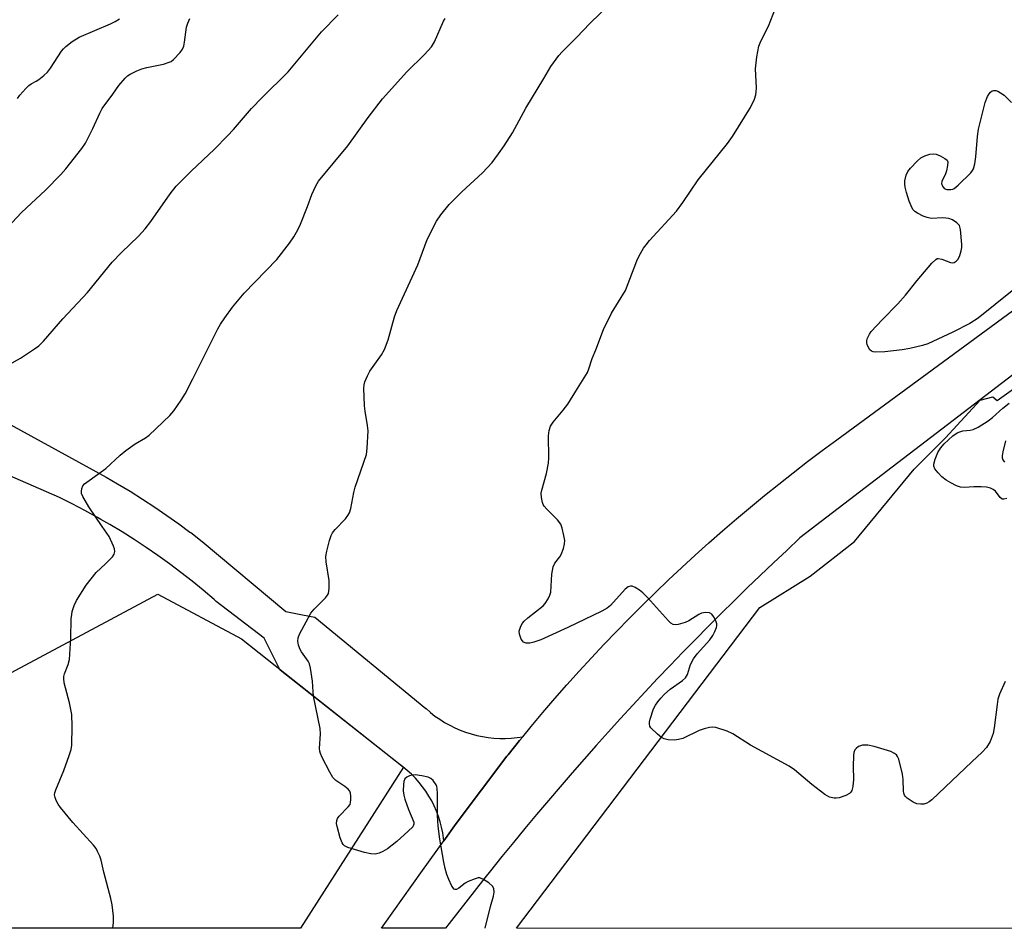
# Model space of a CAD drawing. Units: inches. Extents: x 1213771 to 1219771, y 569455 to 573455.
# Drawn here: x 1215906 to 1216175, y 569455 to 569703 of the extents above; entities that cross this region are included whole.
import ezdxf

# ---------------------------------------------------------------- set-up
doc = ezdxf.new("R2010")
doc.units = ezdxf.units.IN
doc.header["$MEASUREMENT"] = 0
for name, color, linetype in [('NTRL-Trees', 3, 'Continuous'), ('TRANS-Road', 130, 'Continuous'), ('Undefined', 1, 'Continuous')]:
    doc.layers.add(name, color=color, linetype=linetype)

msp = doc.modelspace()

# ---------------------------------------------------------------- linework, layer by layer
at = {"layer": 'NTRL-Trees'}
msp.add_lwpolyline([(1218804.88, 569454.97), (1216041.69, 569455.25), (1216066.6, 569488.08), (1216108.04, 569542.7), (1216121.75, 569551.26), (1216133.75, 569560.69), (1216150.03, 569580.39), (1216158.59, 569588.96), (1216168.02, 569599.24), (1216171.45, 569600.1), (1216172.67, 569599.15), (1216231.42, 569641.22), (1216327.38, 569710.62), (1216462.75, 569813.44), (1216534.72, 569866.55), (1216597.69, 569916.25)], dxfattribs=at)
msp.add_lwpolyline([(1216010.93, 569499.14), (1215982.84, 569455.25), (1215864.81, 569455.26), (1215864.81, 569461.09), (1215880.03, 569477.83), (1215901.34, 569523.49), (1215943.96, 569546.32), (1215966.79, 569534.14)], close=True, dxfattribs=at)
at = {"layer": 'TRANS-Road'}
for points in [[(1216226.09, 569643.73), (1216118.94, 569561.65), (1216115.31, 569558.27), (1216111.7, 569554.87), (1216108.11, 569551.45), (1216104.54, 569548.01), (1216100.99, 569544.54), (1216097.46, 569541.05), (1216093.96, 569537.54), (1216090.47, 569534.01), (1216087.01, 569530.47), (1216083.57, 569526.89), (1216080.15, 569523.3), (1216076.75, 569519.69), (1216073.38, 569516.06), (1216070.02, 569512.4), (1216066.69, 569508.73), (1216063.38, 569505.04), (1216060.09, 569501.32), (1216056.83, 569497.59), (1216053.59, 569493.83), (1216050.37, 569490.06), (1216047.17, 569486.27), (1216044, 569482.46), (1216040.85, 569478.63), (1216037.72, 569474.78), (1216034.62, 569470.91), (1216033.08, 569468.97), (1216023.34, 569456.53), (1216022.34, 569455.25), (1216004.91, 569455.25), (1216005.82, 569456.54), (1216013.17, 569466.93), (1216016.07, 569471.03), (1216021.89, 569479.13), (1216025.25, 569483.81), (1216039.1, 569502.16), (1216039.4, 569502.53), (1216042.52, 569506.41), (1216043.4, 569507.48), (1216045.68, 569510.25), (1216048.89, 569514.06), (1216052.14, 569517.84), (1216055.42, 569521.58), (1216058.75, 569525.29), (1216062.12, 569528.96), (1216065.52, 569532.59), (1216068.96, 569536.19), (1216072.45, 569539.75), (1216075.97, 569543.27), (1216079.53, 569546.75), (1216083.12, 569550.2), (1216086.75, 569553.61), (1216090.42, 569556.97), (1216094.13, 569560.3), (1216097.86, 569563.59), (1216101.64, 569566.84), (1216105.45, 569570.05), (1216109.29, 569573.22), (1216113.17, 569576.34), (1216117.08, 569579.43), (1216121.02, 569582.47), (1216125, 569585.47), (1216129, 569588.42), (1216245.23, 569673.81)], [(1215891.56, 569599.18), (1215929.9, 569578.21), (1215933, 569576.42), (1215936.42, 569574.36), (1215939.8, 569572.24), (1215943.14, 569570.05), (1215946.44, 569567.8), (1215949.7, 569565.48), (1215952.72, 569563.25), (1215952.91, 569563.11), (1215956.07, 569560.67), (1215978.87, 569541.56), (1215983.36, 569540.72), (1215986.71, 569540.1), (1216016.99, 569515.15), (1216017.03, 569515.12), (1216018.23, 569514.08), (1216019.48, 569513.11), (1216020.77, 569512.21), (1216022.11, 569511.37), (1216023.49, 569510.6), (1216024.9, 569509.9), (1216026.35, 569509.27), (1216027.83, 569508.72), (1216029.34, 569508.24), (1216030.86, 569507.84), (1216032.41, 569507.52), (1216033.97, 569507.27), (1216035.54, 569507.11), (1216037.11, 569507.02), (1216038.69, 569507.01), (1216040.27, 569507.09), (1216041.84, 569507.24), (1216043.4, 569507.48), (1216042.52, 569506.41), (1216039.4, 569502.53), (1216039.1, 569502.16), (1216025.25, 569483.81), (1216021.89, 569479.13), (1216021.81, 569479.79), (1216021.58, 569481.31), (1216021.27, 569482.81), (1216020.88, 569484.29), (1216020.42, 569485.75), (1216019.88, 569487.18), (1216019.26, 569488.59), (1216018.58, 569489.96), (1216017.82, 569491.29), (1216017, 569492.58), (1216016.11, 569493.83), (1216015.15, 569495.03), (1216014.14, 569496.17), (1216013.06, 569497.27), (1216011.93, 569498.3), (1216010.75, 569499.28), (1216009.52, 569500.19), (1215977.3, 569525.6), (1215972.97, 569534.35), (1215959.87, 569544.37), (1215959.3, 569544.87), (1215956.33, 569547.39), (1215953.32, 569549.86), (1215950.25, 569552.26), (1215947.13, 569554.6), (1215943.97, 569556.87), (1215940.77, 569559.08), (1215937.51, 569561.22), (1215934.22, 569563.3), (1215930.88, 569565.3), (1215928.46, 569566.69), (1215927.51, 569567.24), (1215924.09, 569569.11), (1215920.64, 569570.91), (1215917.15, 569572.63), (1215883.72, 569587.24)]]:
    msp.add_lwpolyline(points, dxfattribs=at)
at = {"layer": 'Undefined'}
for points, elevation in [([(1216174.81, 569522.5), (1216173.32, 569519.03), (1216172.88, 569517.66), (1216172.65, 569516.23), (1216171.89, 569509.85), (1216171.6, 569508.3), (1216170.8, 569506.19), (1216169.76, 569504.53), (1216168.61, 569503.24), (1216165.74, 569500.63), (1216154.83, 569490.24), (1216154.18, 569489.73), (1216153.49, 569489.32), (1216152.7, 569489.12), (1216151.88, 569489.06), (1216150.79, 569489.18), (1216149.77, 569489.64), (1216148.11, 569490.76), (1216147.71, 569491.13), (1216147.4, 569491.55), (1216147.22, 569492.04), (1216147.13, 569492.59), (1216147.03, 569495.8), (1216146.83, 569497.26), (1216145.84, 569501.31), (1216145.53, 569502.1), (1216145.25, 569502.49), (1216144.71, 569502.93), (1216143.66, 569503.4), (1216139.15, 569504.79), (1216137.43, 569505.14), (1216135.97, 569505.12), (1216135.42, 569504.99), (1216134.92, 569504.77), (1216134.27, 569504.29), (1216133.92, 569503.9), (1216133.6, 569503.17), (1216133.48, 569502.32), (1216133.41, 569499.35), (1216133.56, 569495.81), (1216133.38, 569493.86), (1216133.1, 569492.84), (1216132.81, 569492.39), (1216132.43, 569492.01), (1216131.42, 569491.43), (1216129.59, 569490.84), (1216128.79, 569490.71), (1216128.27, 569490.71), (1216127, 569490.99), (1216125.75, 569491.74), (1216122.2, 569494.44), (1216117.42, 569498.41), (1216116.01, 569499.46), (1216105.48, 569505.12), (1216100.65, 569508.25), (1216099.1, 569509), (1216096.01, 569509.95), (1216095.17, 569510.07), (1216094.31, 569509.99), (1216092.87, 569509.65), (1216091.46, 569509.2), (1216086.97, 569506.98), (1216085.86, 569506.69), (1216084.72, 569506.56), (1216083.02, 569506.65), (1216081.94, 569506.87), (1216081.2, 569507.23), (1216080.11, 569508.13), (1216078.3, 569509.93), (1216078.02, 569510.36), (1216077.89, 569510.85), (1216077.91, 569511.39), (1216078.09, 569512.24), (1216079.02, 569515.09), (1216079.54, 569516.05), (1216080.17, 569516.94), (1216081.05, 569518), (1216082.05, 569519.05), (1216083.59, 569520.4), (1216086.92, 569522.78), (1216087.73, 569523.55), (1216088.27, 569524.44), (1216089.13, 569527.19), (1216089.91, 569528.66), (1216090.93, 569530.04), (1216094.39, 569533.91), (1216095.22, 569535.09), (1216095.75, 569536.14), (1216096.18, 569537.22), (1216096.3, 569537.75), (1216096.29, 569538.27), (1216096.04, 569539.02), (1216095.39, 569540.23), (1216094.91, 569540.86), (1216094.29, 569541.26), (1216093.21, 569541.36), (1216092.09, 569541.16), (1216091.33, 569540.8), (1216088.69, 569539.08), (1216087.67, 569538.57), (1216085.72, 569538.06), (1216084.9, 569537.98), (1216084.39, 569538.05), (1216083.72, 569538.46), (1216083.1, 569539.05), (1216077.39, 569545.44), (1216076.14, 569546.7), (1216075.22, 569547.41), (1216073.99, 569548.17), (1216073.25, 569548.48), (1216072.78, 569548.51), (1216072.13, 569548.32), (1216071.3, 569547.73), (1216067.27, 569543.27), (1216066.37, 569542.52), (1216064.96, 569541.68), (1216055.67, 569537.27), (1216048.33, 569533.89), (1216046.42, 569533.2), (1216045.31, 569532.94), (1216044.3, 569532.98), (1216043.64, 569533.24), (1216043.28, 569533.61), (1216042.99, 569534.09), (1216042.49, 569535.44), (1216042.44, 569536.27), (1216042.74, 569537.32), (1216043.24, 569538.32), (1216043.76, 569538.97), (1216044.8, 569539.88), (1216048.92, 569543.12), (1216049.5, 569543.76), (1216050.28, 569545.02), (1216050.8, 569546.08), (1216051.03, 569546.9), (1216051.35, 569551.75), (1216051.65, 569553.76), (1216052.13, 569554.76), (1216053.46, 569556.47), (1216053.87, 569557.18), (1216054.47, 569558.74), (1216054.81, 569560.08), (1216054.83, 569560.92), (1216054.61, 569562.36), (1216054.17, 569564.35), (1216053.78, 569565.42), (1216052.9, 569566.55), (1216050, 569569.45), (1216049.25, 569570.32), (1216048.94, 569570.8), (1216048.74, 569571.31), (1216048.47, 569572.72), (1216048.43, 569573.87), (1216048.57, 569574.71), (1216049.86, 569579.18), (1216050.45, 569582.05), (1216050.53, 569583.53), (1216050.4, 569589.52), (1216050.57, 569590.98), (1216050.91, 569592.08), (1216051.67, 569593.22), (1216054.43, 569596.5), (1216055.68, 569598.11), (1216058.27, 569602.41), (1216061, 569606.71), (1216061.44, 569607.73), (1216062.33, 569610.57), (1216063.32, 569612.96), (1216065.43, 569618.45), (1216067.6, 569622.91), (1216071.35, 569629.1), (1216074.48, 569637.23), (1216075.14, 569638.55), (1216076.34, 569640.61), (1216077, 569641.59), (1216077.95, 569642.72), (1216085.28, 569650.77), (1216087.01, 569653.08), (1216091.2, 569659.25), (1216099.23, 569669.13), (1216100.52, 569671.08), (1216105.41, 569679.02), (1216106.51, 569681.27), (1216106.87, 569682.4), (1216107.04, 569683.26), (1216107.07, 569684.39), (1216106.79, 569689.54), (1216107.22, 569692.78), (1216107.75, 569695.69), (1216108.29, 569697.03), (1216110.4, 569701.15), (1216112.29, 569706.02)], 596), ([(1215900.29, 569643.5), (1215906.82, 569650.34), (1215913.37, 569656.45), (1215917.53, 569660.75), (1215918.9, 569662.28), (1215923.26, 569667.81), (1215924.27, 569669.25), (1215926.27, 569673.22), (1215928.11, 569677.43), (1215928.76, 569678.68), (1215931.72, 569682.66), (1215933.34, 569685.02), (1215935.06, 569687.02), (1215935.7, 569687.61), (1215936.42, 569688.07), (1215938.22, 569688.97), (1215939.55, 569689.54), (1215940.94, 569689.92), (1215945.51, 569690.78), (1215947.08, 569691.31), (1215947.56, 569691.56), (1215948.23, 569692.09), (1215950.03, 569693.99), (1215950.71, 569694.9), (1215951.03, 569695.67), (1215951.25, 569696.79), (1215951.81, 569700.88), (1215952.12, 569701.96), (1215952.64, 569703.27)], 588), ([(1215903.48, 569608.96), (1215906.5, 569610.69), (1215910.34, 569613.19), (1215911.49, 569614.05), (1215912.77, 569615.27), (1215918.1, 569621.38), (1215924.77, 569628.6), (1215931.55, 569636.78), (1215934.07, 569639.44), (1215938.73, 569643.93), (1215940.49, 569645.88), (1215942.07, 569647.89), (1215947.28, 569655.47), (1215948.94, 569657.5), (1215953.05, 569661.65), (1215959.43, 569667.64), (1215962.93, 569671.28), (1215964.54, 569673.01), (1215969.5, 569678.75), (1215972.4, 569681.74), (1215979.44, 569688.75), (1215988.53, 569699.64), (1215993.07, 569704.27)], 590), ([(1215905.69, 569681.46), (1215906.37, 569682.39), (1215907.95, 569684.19), (1215908.79, 569685.02), (1215909.44, 569685.48), (1215910.84, 569686.19), (1215911.55, 569686.64), (1215912.87, 569687.69), (1215913.89, 569688.64), (1215914.73, 569689.7), (1215917.74, 569694.3), (1215918.28, 569695), (1215918.86, 569695.58), (1215920.57, 569696.97), (1215922.55, 569698.18), (1215931.05, 569701.79), (1215932.32, 569702.41), (1215933.47, 569703.14)], 586), ([(1216176.77, 569628.97), (1216167.49, 569621.54), (1216165.22, 569620.15), (1216160.55, 569617.76), (1216153.74, 569614.58), (1216152.32, 569614.14), (1216148.84, 569613.25), (1216146.81, 569612.89), (1216142.1, 569612.39), (1216139.41, 569612.33), (1216138.86, 569612.41), (1216138.38, 569612.59), (1216138.01, 569612.92), (1216137.59, 569613.59), (1216137.28, 569614.34), (1216137.15, 569614.87), (1216137.14, 569615.41), (1216137.25, 569615.95), (1216137.84, 569617.24), (1216138.34, 569617.88), (1216141.32, 569621.14), (1216145.56, 569625.44), (1216147.72, 569627.82), (1216150.83, 569631.8), (1216154.9, 569636.59), (1216155.91, 569637.57), (1216156.36, 569637.78), (1216156.6, 569637.81), (1216157.62, 569637.61), (1216159.99, 569636.72), (1216160.47, 569636.65), (1216160.92, 569636.74), (1216161.54, 569637.1), (1216162.05, 569637.66), (1216162.5, 569638.63), (1216162.89, 569639.95), (1216163.01, 569640.78), (1216163.01, 569641.65), (1216162.69, 569645.74), (1216162.38, 569646.79), (1216161.67, 569647.59), (1216160.52, 569648.38), (1216159.5, 569648.74), (1216157.88, 569648.88), (1216154.71, 569648.76), (1216153.59, 569648.96), (1216152.52, 569649.39), (1216150.95, 569650.17), (1216150.25, 569650.63), (1216149.72, 569651.22), (1216149.21, 569652.16), (1216148.69, 569653.43), (1216147.95, 569655.84), (1216147.61, 569657.24), (1216147.48, 569658.11), (1216147.48, 569658.95), (1216147.89, 569660.53), (1216148.37, 569661.52), (1216149.08, 569662.42), (1216150.83, 569664.36), (1216151.9, 569665.3), (1216152.95, 569665.79), (1216154.36, 569666.22), (1216155.21, 569666.35), (1216156.04, 569666.23), (1216157.13, 569665.8), (1216158.41, 569665.1), (1216159, 569664.6), (1216159.2, 569664.18), (1216159.17, 569663.15), (1216158.83, 569661.76), (1216158.55, 569660.93), (1216157.59, 569658.77), (1216157.52, 569658.26), (1216157.76, 569657.54), (1216158.27, 569656.94), (1216158.97, 569656.64), (1216160.05, 569656.62), (1216160.58, 569656.75), (1216160.99, 569656.95), (1216162.06, 569657.8), (1216165.45, 569661.15), (1216165.98, 569661.8), (1216166.22, 569662.29), (1216166.57, 569663.63), (1216166.9, 569665.58), (1216167.29, 569671.05), (1216167.61, 569673.08), (1216169.36, 569680.36), (1216170.06, 569682), (1216170.51, 569682.75), (1216170.87, 569683.17), (1216171.28, 569683.49), (1216171.69, 569683.65), (1216172.34, 569683.62), (1216172.85, 569683.43), (1216173.61, 569683.02), (1216174.57, 569682.34), (1216176.59, 569680.36)], 598), ([(1216175.28, 569572.44), (1216174.51, 569572.21), (1216174.05, 569572.23), (1216173.51, 569572.65), (1216172.21, 569574.42), (1216171.56, 569574.9), (1216170.81, 569575.23), (1216169.72, 569575.47), (1216168.3, 569575.56), (1216166.3, 569575.57), (1216163.79, 569575.41), (1216162.7, 569575.47), (1216161.6, 569575.85), (1216160, 569576.66), (1216158.75, 569577.43), (1216157.6, 569578.32), (1216156.59, 569579.37), (1216155.71, 569580.49), (1216155.4, 569581.21), (1216155.39, 569581.73), (1216155.73, 569583.08), (1216156.5, 569584.97), (1216157.2, 569586.09), (1216158.24, 569587.27), (1216160.61, 569589.44), (1216161.78, 569590.28), (1216162.53, 569590.6), (1216163.32, 569590.81), (1216165.34, 569591), (1216166.17, 569591.2), (1216167.46, 569591.85), (1216170.23, 569593.58), (1216171.42, 569594.44), (1216174.21, 569596.99), (1216175.93, 569598.42)], 598), ([(1216174.91, 569588.08), (1216174.24, 569585.14), (1216174.06, 569584), (1216174.07, 569583.46), (1216174.23, 569582.98), (1216174.7, 569582.35)], 598)]:
    msp.add_lwpolyline(points, dxfattribs=dict(at, elevation=elevation))
for points in [[(1216033.12, 569455.25, 594), (1216034.61, 569461.17, 594), (1216035.43, 569464.01, 594), (1216035.59, 569465.08, 594), (1216035.5, 569466.08, 594), (1216035.14, 569466.72, 594), (1216034.11, 569467.63, 594), (1216032.7, 569468.59, 594), (1216031.73, 569468.97, 594), (1216031.2, 569468.96, 594), (1216030.39, 569468.76, 594), (1216028.49, 569467.98, 594), (1216027.74, 569467.53, 594), (1216025.98, 569466.14, 594), (1216025.36, 569465.83, 594), (1216025, 569465.79, 594), (1216024.66, 569465.93, 594), (1216024.07, 569466.72, 594), (1216023.21, 569468.55, 594), (1216022.68, 569469.9, 594), (1216022.22, 569471.54, 594), (1216021.88, 569473.24, 594), (1216020.83, 569479.58, 594), (1216020.35, 569483.09, 594), (1216020.19, 569485.96, 594), (1216020.18, 569491.86, 594), (1216020.1, 569493.32, 594), (1216019.98, 569493.87, 594), (1216019.77, 569494.38, 594), (1216018.98, 569495.53, 594), (1216018.37, 569496.07, 594), (1216017.6, 569496.4, 594), (1216015.87, 569496.8, 594), (1216014.11, 569497.05, 594), (1216013.27, 569497.01, 594), (1216012.51, 569496.8, 594), (1216011.82, 569496.48, 594), (1216011.29, 569496.02, 594), (1216011.01, 569495.3, 594), (1216010.89, 569494.46, 594), (1216010.84, 569492.69, 594), (1216010.96, 569491.54, 594), (1216011.28, 569490.41, 594), (1216012.29, 569487.64, 594), (1216013.7, 569484.18, 594), (1216013.75, 569483.59, 594), (1216013.4, 569482.93, 594), (1216012.19, 569481.71, 594), (1216009.11, 569478.92, 594), (1216006.53, 569476.94, 594), (1216005.31, 569476.18, 594), (1216004.28, 569475.71, 594), (1216003.18, 569475.49, 594), (1216002.04, 569475.5, 594), (1216000.31, 569475.91, 594), (1215995.75, 569477.24, 594), (1215994.82, 569477.76, 594), (1215994.47, 569478.09, 594), (1215994.18, 569478.52, 594), (1215993.68, 569479.86, 594), (1215992.83, 569483.01, 594), (1215992.67, 569483.85, 594), (1215992.69, 569484.64, 594), (1215992.9, 569485.13, 594), (1215993.4, 569485.82, 594), (1215995.85, 569488.36, 594), (1215996.32, 569489.02, 594), (1215996.48, 569489.53, 594), (1215996.58, 569490.38, 594), (1215996.57, 569491.24, 594), (1215996.46, 569492.08, 594), (1215996.28, 569492.58, 594), (1215995.78, 569493.19, 594), (1215994.88, 569493.89, 594), (1215992.46, 569495.53, 594), (1215991.66, 569496.31, 594), (1215990.8, 569497.77, 594), (1215988.72, 569501.84, 594), (1215988.28, 569502.85, 594), (1215988.12, 569503.51, 594), (1215988.05, 569504.3, 594), (1215988.27, 569508.29, 594), (1215988.23, 569509.73, 594), (1215986.39, 569518.5, 594), (1215986.26, 569519.68, 594), (1215986.13, 569522.65, 594), (1215985.54, 569526.17, 594), (1215985.27, 569527.32, 594), (1215984.94, 569528.1, 594), (1215983.13, 569530.57, 594), (1215982.7, 569531.28, 594), (1215982.33, 569532.38, 594), (1215982.14, 569533.54, 594), (1215982.15, 569534.39, 594), (1215982.52, 569535.45, 594), (1215985.68, 569541.1, 594), (1215986.58, 569542.24, 594), (1215989.68, 569545.33, 594), (1215990.19, 569546.01, 594), (1215990.42, 569546.5, 594), (1215990.65, 569547.84, 594), (1215990.67, 569550.08, 594), (1215989.86, 569555.14, 594), (1215989.76, 569556.56, 594), (1215990, 569558.01, 594), (1215990.76, 569560.91, 594), (1215991.2, 569562.32, 594), (1215991.59, 569563.07, 594), (1215992.3, 569563.94, 594), (1215995.05, 569566.86, 594), (1215995.77, 569567.78, 594), (1215996.18, 569568.48, 594), (1215996.56, 569569.7, 594), (1215997.4, 569574.08, 594), (1215997.75, 569575.5, 594), (1216000.77, 569584.39, 594), (1216001.01, 569586.13, 594), (1216001.24, 569590.83, 594), (1216001.1, 569592.26, 594), (1216000.44, 569596.2, 594), (1216000.31, 569597.63, 594), (1216000.09, 569602.51, 594), (1216000.17, 569603.36, 594), (1216000.39, 569604.19, 594), (1216001.06, 569605.82, 594), (1216001.71, 569607.14, 594), (1216004.87, 569611.58, 594), (1216005.7, 569613.06, 594), (1216006.71, 569615.69, 594), (1216008.47, 569621.96, 594), (1216009.04, 569623.63, 594), (1216014.8, 569636.14, 594), (1216017.35, 569642.98, 594), (1216019.92, 569648.04, 594), (1216021.09, 569649.76, 594), (1216023.33, 569652.51, 594), (1216026.76, 569656.04, 594), (1216032.46, 569661.16, 594), (1216035.03, 569664, 594), (1216036.82, 569666.33, 594), (1216038.36, 569668.5, 594), (1216040.58, 569672.04, 594), (1216044.23, 569678.83, 594), (1216049.14, 569686.89, 594), (1216051.03, 569690.2, 594), (1216053.2, 569693.13, 594), (1216054.16, 569694.2, 594), (1216058.11, 569698.18, 594), (1216061.67, 569701.92, 594), (1216070.58, 569710.57, 594)], [(1215931.71, 569455.26, 592), (1215931.91, 569456.85, 592), (1215931.89, 569458.55, 592), (1215931.53, 569461.63, 592), (1215931.14, 569463.35, 592), (1215929.21, 569470.51, 592), (1215928.55, 569473.84, 592), (1215928.16, 569474.92, 592), (1215927.55, 569476.22, 592), (1215927.12, 569476.96, 592), (1215926.4, 569477.89, 592), (1215920.8, 569484.05, 592), (1215917.42, 569488.13, 592), (1215916.76, 569489.09, 592), (1215916.26, 569490.1, 592), (1215915.97, 569490.88, 592), (1215915.83, 569491.66, 592), (1215915.89, 569492.21, 592), (1215916.15, 569493.03, 592), (1215918.32, 569498.25, 592), (1215919.81, 569502.36, 592), (1215920.33, 569504.02, 592), (1215920.53, 569505.16, 592), (1215920.65, 569510.35, 592), (1215920.49, 569513.56, 592), (1215919.86, 569516.69, 592), (1215918.47, 569522.16, 592), (1215918.31, 569523.31, 592), (1215918.34, 569523.85, 592), (1215918.51, 569524.63, 592), (1215919.56, 569527.17, 592), (1215919.87, 569528.56, 592), (1215920.26, 569534.35, 592), (1215920.38, 569539.59, 592), (1215920.48, 569540.77, 592), (1215920.64, 569541.62, 592), (1215921.18, 569543.19, 592), (1215921.83, 569544.62, 592), (1215924.47, 569548.82, 592), (1215927.17, 569552.24, 592), (1215929.68, 569554.62, 592), (1215931.56, 569556.53, 592), (1215932.06, 569557.2, 592), (1215932.28, 569557.91, 592), (1215932.16, 569558.66, 592), (1215931.89, 569559.44, 592), (1215930.73, 569562.03, 592), (1215928.8, 569564.76, 592), (1215925.19, 569570.17, 592), (1215923.49, 569572.97, 592), (1215923.19, 569573.77, 592), (1215923.14, 569574.3, 592), (1215923.23, 569575.1, 592), (1215923.51, 569575.84, 592), (1215923.99, 569576.39, 592), (1215924.58, 569576.87, 592), (1215929.82, 569580.54, 592), (1215933.73, 569584.24, 592), (1215935.28, 569585.51, 592), (1215937.8, 569587.33, 592), (1215940.62, 569588.96, 592), (1215941.59, 569589.63, 592), (1215947.21, 569595, 592), (1215948.36, 569596.31, 592), (1215950.33, 569599.17, 592), (1215951.37, 569600.91, 592), (1215953.53, 569605.01, 592), (1215960.26, 569618.65, 592), (1215961, 569619.93, 592), (1215962.17, 569621.67, 592), (1215964.26, 569624.53, 592), (1215967.49, 569628.35, 592), (1215976.37, 569637.55, 592), (1215979.82, 569642.02, 592), (1215981.01, 569643.71, 592), (1215982.1, 569645.65, 592), (1215982.85, 569647.16, 592), (1215984.73, 569652.02, 592), (1215985.88, 569655.31, 592), (1215986.97, 569657.67, 592), (1215987.7, 569658.91, 592), (1215995.76, 569668.55, 592), (1216001.24, 569676.28, 592), (1216005.16, 569681.39, 592), (1216011.8, 569688.73, 592), (1216016.59, 569693.46, 592), (1216018.49, 569695.53, 592), (1216019.31, 569696.89, 592), (1216021.83, 569702.51, 592), (1216022.25, 569703.29, 592)]]:
    msp.add_polyline3d(points, dxfattribs=at)

doc.saveas('drawing.dxf')
